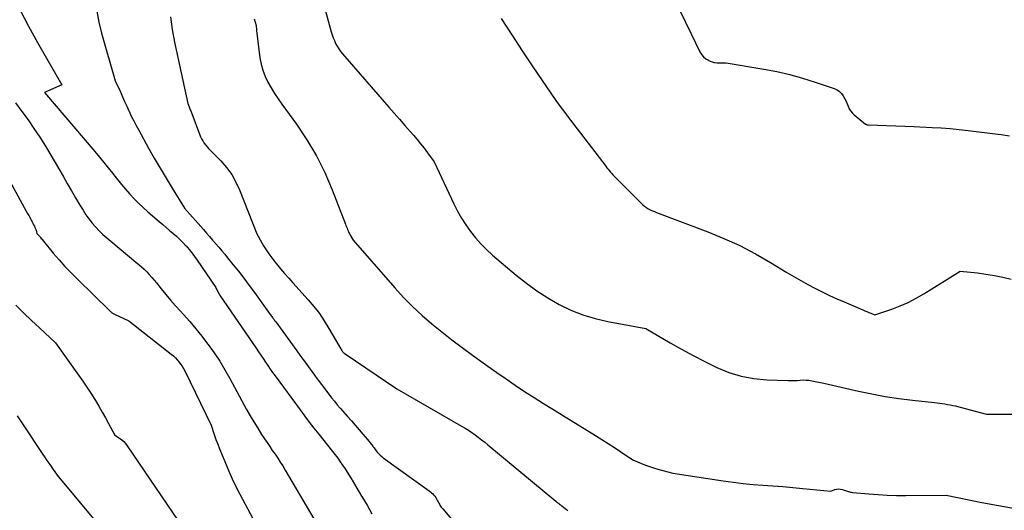
# Model space of a CAD drawing. Units: inches. Extents: x 2612385 to 2614972, y 1502035 to 1504560.
# Drawn here: x 2612634 to 2612797, y 1503561 to 1503643 of the extents above; entities that cross this region are included whole.
import ezdxf

# ---------------------------------------------------------------- set-up
doc = ezdxf.new("R2010")
doc.units = ezdxf.units.IN
doc.header["$MEASUREMENT"] = 0
doc.layers.add('Tile_2735_03_SE_contour_2ft', color=53, linetype='Continuous')

msp = doc.modelspace()

# ---------------------------------------------------------------- linework, layer by layer
at = {"layer": 'Tile_2735_03_SE_contour_2ft'}
for points in [[(2612741.26, 1503647.97, 8042), (2612744.93, 1503640.29, 8042), (2612746.38, 1503637.31, 8042), (2612746.65, 1503636.87, 8042), (2612746.96, 1503636.49, 8042), (2612747.34, 1503636.17, 8042), (2612747.78, 1503635.91, 8042), (2612747.81, 1503635.89, 8042), (2612748.27, 1503635.7, 8042), (2612748.74, 1503635.56, 8042), (2612749.23, 1503635.49, 8042), (2612749.72, 1503635.47, 8042), (2612750.73, 1503635.49, 8042), (2612756.96, 1503634.46, 8042), (2612759.11, 1503634.05, 8042), (2612761.25, 1503633.57, 8042), (2612763.36, 1503632.98, 8042), (2612765.45, 1503632.32, 8042), (2612768.64, 1503631.23, 8042), (2612769.09, 1503631.02, 8042), (2612769.49, 1503630.76, 8042), (2612769.83, 1503630.42, 8042), (2612770.12, 1503630.03, 8042), (2612770.18, 1503629.94, 8042), (2612770.4, 1503629.55, 8042), (2612770.6, 1503629.14, 8042), (2612770.78, 1503628.73, 8042), (2612770.95, 1503628.3, 8042), (2612771.13, 1503627.89, 8042), (2612771.35, 1503627.52, 8042), (2612771.63, 1503627.18, 8042), (2612771.95, 1503626.87, 8042), (2612773.83, 1503625.36, 8042), (2612773.89, 1503625.32, 8042), (2612773.94, 1503625.29, 8042), (2612774, 1503625.27, 8042), (2612774.07, 1503625.25, 8042), (2612774.13, 1503625.24, 8042), (2612774.19, 1503625.23, 8042), (2612774.26, 1503625.22, 8042), (2612774.33, 1503625.22, 8042), (2612781.82, 1503624.94, 8042), (2612784.83, 1503624.8, 8042), (2612786.34, 1503624.71, 8042), (2612787.84, 1503624.6, 8042), (2612789.34, 1503624.45, 8042), (2612790.83, 1503624.28, 8042), (2612794.84, 1503623.79, 8042), (2612796.26, 1503623.6, 8042), (2612797.67, 1503623.38, 8042)], [(2612683.48, 1503647.39, 8046), (2612685.33, 1503640.64, 8046), (2612685.49, 1503640.14, 8046), (2612685.65, 1503639.65, 8046), (2612685.85, 1503639.17, 8046), (2612686.06, 1503638.69, 8046), (2612686.3, 1503638.23, 8046), (2612686.56, 1503637.79, 8046), (2612686.86, 1503637.37, 8046), (2612687.19, 1503636.97, 8046), (2612694.89, 1503628.15, 8046), (2612695.77, 1503627.14, 8046), (2612696.65, 1503626.14, 8046), (2612697.53, 1503625.13, 8046), (2612698.4, 1503624.12, 8046), (2612698.93, 1503623.51, 8046), (2612699.54, 1503622.8, 8046), (2612700.13, 1503622.07, 8046), (2612700.7, 1503621.34, 8046), (2612701.26, 1503620.59, 8046), (2612702.36, 1503619.08, 8046), (2612705.65, 1503612.14, 8046), (2612706.26, 1503610.95, 8046), (2612706.91, 1503609.78, 8046), (2612707.63, 1503608.66, 8046), (2612708.39, 1503607.55, 8046), (2612709.22, 1503606.51, 8046), (2612710.1, 1503605.5, 8046), (2612711.04, 1503604.56, 8046), (2612712.03, 1503603.66, 8046), (2612715.97, 1503600.32, 8046), (2612717.65, 1503598.98, 8046), (2612719.39, 1503597.72, 8046), (2612721.21, 1503596.56, 8046), (2612723.07, 1503595.48, 8046), (2612725.01, 1503594.55, 8046), (2612726.99, 1503593.74, 8046), (2612729.04, 1503593.13, 8046), (2612731.13, 1503592.65, 8046), (2612737.43, 1503591.5, 8046), (2612741.46, 1503589.15, 8046), (2612743.36, 1503588.07, 8046), (2612745.28, 1503587.03, 8046), (2612747.22, 1503586.02, 8046), (2612749.17, 1503585.05, 8046), (2612751.18, 1503584.23, 8046), (2612753.22, 1503583.59, 8046), (2612755.33, 1503583.21, 8046), (2612757.48, 1503583, 8046), (2612760.98, 1503582.88, 8046), (2612761.48, 1503582.88, 8046), (2612761.98, 1503582.88, 8046), (2612762.47, 1503582.91, 8046), (2612762.97, 1503582.95, 8046), (2612763.47, 1503582.98, 8046), (2612763.96, 1503582.97, 8046), (2612764.45, 1503582.93, 8046), (2612764.94, 1503582.85, 8046), (2612766.9, 1503582.45, 8046), (2612772.64, 1503581.13, 8046), (2612774.86, 1503580.66, 8046), (2612777.09, 1503580.24, 8046), (2612779.33, 1503579.91, 8046), (2612781.59, 1503579.62, 8046), (2612785.23, 1503579.22, 8046), (2612785.67, 1503579.17, 8046), (2612786.1, 1503579.11, 8046), (2612786.53, 1503579.06, 8046), (2612786.97, 1503579, 8046), (2612787.4, 1503578.94, 8046), (2612787.83, 1503578.86, 8046), (2612788.25, 1503578.77, 8046), (2612788.68, 1503578.67, 8046), (2612793.84, 1503577.34, 8046), (2612799.76, 1503577.29, 8046)], [(2612633.78, 1503644.33, 8054), (2612635.21, 1503641.58, 8054), (2612636.69, 1503638.86, 8054), (2612640.69, 1503631.86, 8054), (2612637.83, 1503630.57, 8054), (2612646.17, 1503620.8, 8054), (2612646.93, 1503619.9, 8054), (2612647.67, 1503619, 8054), (2612648.41, 1503618.09, 8054), (2612649.13, 1503617.17, 8054), (2612649.28, 1503616.98, 8054), (2612649.93, 1503616.16, 8054), (2612650.59, 1503615.35, 8054), (2612651.27, 1503614.55, 8054), (2612651.97, 1503613.76, 8054), (2612652.68, 1503612.99, 8054), (2612653.41, 1503612.24, 8054), (2612654.18, 1503611.52, 8054), (2612654.96, 1503610.82, 8054), (2612656.84, 1503609.22, 8054), (2612657.41, 1503608.73, 8054), (2612657.98, 1503608.24, 8054), (2612658.55, 1503607.75, 8054), (2612659.12, 1503607.27, 8054), (2612659.68, 1503606.77, 8054), (2612660.23, 1503606.26, 8054), (2612660.76, 1503605.73, 8054), (2612661.27, 1503605.18, 8054), (2612661.29, 1503605.17, 8054), (2612661.78, 1503604.6, 8054), (2612662.25, 1503604.03, 8054), (2612662.7, 1503603.43, 8054), (2612663.14, 1503602.82, 8054), (2612666.24, 1503598.27, 8054), (2612666.68, 1503597.36, 8054), (2612666.71, 1503597.3, 8054), (2612666.74, 1503597.24, 8054), (2612666.77, 1503597.18, 8054), (2612666.81, 1503597.12, 8054), (2612666.84, 1503597.07, 8054), (2612666.88, 1503597.01, 8054), (2612666.92, 1503596.96, 8054), (2612666.95, 1503596.9, 8054), (2612672.88, 1503588.24, 8054), (2612673.27, 1503587.66, 8054), (2612673.66, 1503587.09, 8054), (2612674.05, 1503586.51, 8054), (2612674.43, 1503585.94, 8054), (2612674.82, 1503585.36, 8054), (2612675.21, 1503584.79, 8054), (2612675.61, 1503584.23, 8054), (2612676.02, 1503583.67, 8054), (2612680.16, 1503578.03, 8054), (2612680.92, 1503577.01, 8054), (2612681.68, 1503576, 8054), (2612682.46, 1503574.99, 8054), (2612683.25, 1503573.99, 8054), (2612685.54, 1503571.12, 8054), (2612685.97, 1503570.57, 8054), (2612686.4, 1503570, 8054), (2612686.81, 1503569.43, 8054), (2612687.21, 1503568.85, 8054), (2612687.61, 1503568.27, 8054), (2612687.99, 1503567.68, 8054), (2612688.36, 1503567.08, 8054), (2612688.73, 1503566.47, 8054), (2612688.78, 1503566.37, 8054), (2612689.17, 1503565.72, 8054), (2612689.57, 1503565.06, 8054), (2612689.96, 1503564.41, 8054), (2612690.36, 1503563.76, 8054), (2612690.42, 1503563.66, 8054), (2612690.85, 1503562.97, 8054), (2612691.27, 1503562.26, 8054), (2612691.67, 1503561.55, 8054), (2612692.07, 1503560.83, 8054)], [(2612646.51, 1503644.04, 8052), (2612646.83, 1503642.22, 8052), (2612647.27, 1503640.41, 8052), (2612649.56, 1503632.54, 8052), (2612650.4, 1503630.67, 8052), (2612650.76, 1503629.88, 8052), (2612651.11, 1503629.09, 8052), (2612651.47, 1503628.31, 8052), (2612651.83, 1503627.52, 8052), (2612651.85, 1503627.48, 8052), (2612652.22, 1503626.68, 8052), (2612652.61, 1503625.88, 8052), (2612653.02, 1503625.1, 8052), (2612653.44, 1503624.32, 8052), (2612655.07, 1503621.39, 8052), (2612656.02, 1503619.7, 8052), (2612656.99, 1503618.03, 8052), (2612657.98, 1503616.37, 8052), (2612658.99, 1503614.72, 8052), (2612661.04, 1503611.44, 8052), (2612664.15, 1503607.9, 8052), (2612664.66, 1503607.31, 8052), (2612665.17, 1503606.73, 8052), (2612665.68, 1503606.15, 8052), (2612666.18, 1503605.56, 8052), (2612666.69, 1503604.98, 8052), (2612667.19, 1503604.38, 8052), (2612667.68, 1503603.79, 8052), (2612668.17, 1503603.19, 8052), (2612669.05, 1503602.11, 8052), (2612669.96, 1503600.97, 8052), (2612670.87, 1503599.81, 8052), (2612671.74, 1503598.63, 8052), (2612672.61, 1503597.45, 8052), (2612674.93, 1503594.19, 8052), (2612675.4, 1503593.58, 8052), (2612675.49, 1503593.46, 8052), (2612675.58, 1503593.34, 8052), (2612675.68, 1503593.22, 8052), (2612675.77, 1503593.09, 8052), (2612675.86, 1503592.97, 8052), (2612675.95, 1503592.84, 8052), (2612676.04, 1503592.72, 8052), (2612676.14, 1503592.6, 8052), (2612679.63, 1503587.81, 8052), (2612680.14, 1503587.11, 8052), (2612680.65, 1503586.41, 8052), (2612681.15, 1503585.71, 8052), (2612681.66, 1503585.01, 8052), (2612682.16, 1503584.31, 8052), (2612682.67, 1503583.61, 8052), (2612683.18, 1503582.92, 8052), (2612683.7, 1503582.23, 8052), (2612684.92, 1503580.62, 8052), (2612685.38, 1503580.03, 8052), (2612685.85, 1503579.44, 8052), (2612686.33, 1503578.87, 8052), (2612686.82, 1503578.3, 8052), (2612688.04, 1503576.91, 8052), (2612688.67, 1503576.19, 8052), (2612689.3, 1503575.47, 8052), (2612689.93, 1503574.74, 8052), (2612690.55, 1503574.02, 8052), (2612691.36, 1503573.09, 8052), (2612691.58, 1503572.83, 8052), (2612691.79, 1503572.56, 8052), (2612692, 1503572.29, 8052), (2612692.2, 1503572.01, 8052), (2612692.22, 1503571.97, 8052), (2612692.41, 1503571.71, 8052), (2612692.6, 1503571.46, 8052), (2612692.8, 1503571.21, 8052), (2612693, 1503570.96, 8052), (2612693.22, 1503570.72, 8052), (2612693.44, 1503570.5, 8052), (2612693.68, 1503570.29, 8052), (2612693.94, 1503570.09, 8052), (2612701.54, 1503564.6, 8052), (2612701.74, 1503564.44, 8052), (2612701.94, 1503564.27, 8052), (2612702.13, 1503564.1, 8052), (2612702.31, 1503563.91, 8052), (2612702.48, 1503563.71, 8052), (2612702.63, 1503563.5, 8052), (2612702.77, 1503563.28, 8052), (2612702.89, 1503563.06, 8052), (2612702.94, 1503562.95, 8052), (2612703.03, 1503562.77, 8052), (2612703.13, 1503562.59, 8052), (2612703.23, 1503562.42, 8052), (2612703.33, 1503562.25, 8052), (2612703.44, 1503562.08, 8052), (2612703.56, 1503561.92, 8052), (2612703.68, 1503561.76, 8052), (2612703.81, 1503561.61, 8052), (2612708.56, 1503555.93, 8052)], [(2612658.68, 1503643.13, 8050), (2612658.98, 1503641.01, 8050), (2612659.37, 1503638.91, 8050), (2612661.57, 1503628.78, 8050), (2612661.79, 1503628.21, 8050), (2612661.85, 1503628.04, 8050), (2612661.92, 1503627.87, 8050), (2612661.99, 1503627.69, 8050), (2612662.05, 1503627.52, 8050), (2612663.7, 1503623.26, 8050), (2612663.86, 1503622.9, 8050), (2612664.04, 1503622.56, 8050), (2612664.25, 1503622.23, 8050), (2612664.49, 1503621.92, 8050), (2612664.56, 1503621.84, 8050), (2612664.78, 1503621.58, 8050), (2612665, 1503621.33, 8050), (2612665.23, 1503621.08, 8050), (2612665.46, 1503620.84, 8050), (2612667.04, 1503619.24, 8050), (2612667.99, 1503618.15, 8050), (2612668.85, 1503617, 8050), (2612669.55, 1503615.75, 8050), (2612670.16, 1503614.44, 8050), (2612672.98, 1503607.2, 8050), (2612674.12, 1503605.21, 8050), (2612674.54, 1503604.52, 8050), (2612674.99, 1503603.84, 8050), (2612675.47, 1503603.18, 8050), (2612675.97, 1503602.54, 8050), (2612676.26, 1503602.19, 8050), (2612676.94, 1503601.39, 8050), (2612677.61, 1503600.6, 8050), (2612678.3, 1503599.82, 8050), (2612678.99, 1503599.04, 8050), (2612681.51, 1503596.25, 8050), (2612682.46, 1503595.13, 8050), (2612683.36, 1503593.97, 8050), (2612684.18, 1503592.76, 8050), (2612684.95, 1503591.51, 8050), (2612686.41, 1503588.95, 8050), (2612686.91, 1503588.12, 8050), (2612686.98, 1503588, 8050), (2612687.06, 1503587.88, 8050), (2612687.15, 1503587.77, 8050), (2612687.24, 1503587.66, 8050), (2612687.33, 1503587.55, 8050), (2612687.44, 1503587.45, 8050), (2612687.54, 1503587.36, 8050), (2612687.66, 1503587.28, 8050), (2612696.18, 1503581.5, 8050), (2612706.91, 1503575.34, 8050), (2612707.49, 1503575, 8050), (2612708.05, 1503574.64, 8050), (2612708.6, 1503574.27, 8050), (2612709.15, 1503573.89, 8050), (2612709.68, 1503573.49, 8050), (2612710.22, 1503573.08, 8050), (2612710.74, 1503572.67, 8050), (2612711.26, 1503572.25, 8050), (2612722.53, 1503562.91, 8050), (2612722.65, 1503562.81, 8050), (2612722.78, 1503562.71, 8050), (2612722.9, 1503562.6, 8050), (2612723.02, 1503562.5, 8050), (2612723.15, 1503562.4, 8050), (2612723.27, 1503562.3, 8050), (2612723.4, 1503562.2, 8050), (2612723.52, 1503562.11, 8050), (2612724.09, 1503561.68, 8050), (2612724.51, 1503561.38, 8050)], [(2612672.58, 1503642.8, 8048), (2612672.87, 1503641.68, 8048), (2612672.89, 1503641.55, 8048), (2612672.92, 1503641.42, 8048), (2612672.93, 1503641.28, 8048), (2612672.94, 1503641.14, 8048), (2612672.94, 1503640.87, 8048), (2612673.51, 1503636.35, 8048), (2612673.71, 1503635.29, 8048), (2612673.98, 1503634.26, 8048), (2612674.37, 1503633.26, 8048), (2612674.84, 1503632.29, 8048), (2612675.38, 1503631.35, 8048), (2612675.95, 1503630.42, 8048), (2612676.55, 1503629.52, 8048), (2612677.17, 1503628.63, 8048), (2612679.57, 1503625.34, 8048), (2612681.3, 1503622.75, 8048), (2612682.89, 1503620.09, 8048), (2612684.26, 1503617.32, 8048), (2612685.5, 1503614.46, 8048), (2612687.69, 1503608.8, 8048), (2612687.77, 1503608.58, 8048), (2612687.85, 1503608.36, 8048), (2612687.94, 1503608.14, 8048), (2612688.02, 1503607.92, 8048), (2612688.11, 1503607.7, 8048), (2612688.2, 1503607.48, 8048), (2612688.31, 1503607.27, 8048), (2612688.42, 1503607.06, 8048), (2612688.95, 1503606.12, 8048), (2612695.88, 1503598.21, 8048), (2612697.32, 1503596.64, 8048), (2612698.81, 1503595.12, 8048), (2612700.37, 1503593.67, 8048), (2612701.98, 1503592.28, 8048), (2612703.63, 1503590.94, 8048), (2612705.31, 1503589.62, 8048), (2612707.01, 1503588.33, 8048), (2612708.73, 1503587.07, 8048), (2612711.25, 1503585.26, 8048), (2612712.76, 1503584.19, 8048), (2612714.28, 1503583.14, 8048), (2612715.81, 1503582.11, 8048), (2612717.36, 1503581.09, 8048), (2612718.92, 1503580.09, 8048), (2612720.48, 1503579.1, 8048), (2612722.05, 1503578.12, 8048), (2612723.62, 1503577.15, 8048), (2612729.08, 1503573.8, 8048), (2612730.14, 1503573.14, 8048), (2612731.2, 1503572.46, 8048), (2612732.25, 1503571.77, 8048), (2612733.29, 1503571.07, 8048), (2612734.18, 1503570.46, 8048), (2612734.78, 1503570.08, 8048), (2612735.4, 1503569.72, 8048), (2612736.04, 1503569.41, 8048), (2612736.69, 1503569.13, 8048), (2612737.36, 1503568.87, 8048), (2612738.03, 1503568.64, 8048), (2612738.72, 1503568.42, 8048), (2612739.4, 1503568.22, 8048), (2612741.9, 1503567.53, 8048), (2612750.26, 1503566.26, 8048), (2612751.9, 1503566.03, 8048), (2612753.54, 1503565.83, 8048), (2612755.18, 1503565.67, 8048), (2612756.83, 1503565.55, 8048), (2612758.48, 1503565.43, 8048), (2612760.12, 1503565.31, 8048), (2612761.77, 1503565.17, 8048), (2612763.41, 1503565.02, 8048), (2612768.07, 1503564.57, 8048), (2612768.73, 1503564.81, 8048), (2612769.04, 1503564.89, 8048), (2612769.36, 1503564.93, 8048), (2612769.68, 1503564.9, 8048), (2612770, 1503564.83, 8048), (2612770.3, 1503564.72, 8048), (2612770.47, 1503564.67, 8048), (2612770.63, 1503564.61, 8048), (2612770.8, 1503564.55, 8048), (2612770.97, 1503564.5, 8048), (2612771.14, 1503564.45, 8048), (2612771.31, 1503564.4, 8048), (2612771.48, 1503564.37, 8048), (2612771.65, 1503564.35, 8048), (2612774.35, 1503564.1, 8048), (2612775.88, 1503563.99, 8048), (2612777.41, 1503563.9, 8048), (2612778.94, 1503563.86, 8048), (2612780.47, 1503563.85, 8048), (2612787.16, 1503563.9, 8048), (2612793.07, 1503562.69, 8048), (2612795.82, 1503562.17, 8048), (2612798.57, 1503561.69, 8048)], [(2612713.49, 1503642.81, 8044), (2612715.21, 1503640.13, 8044), (2612716.96, 1503637.47, 8044), (2612718.74, 1503634.82, 8044), (2612722.55, 1503629.26, 8044), (2612722.97, 1503628.66, 8044), (2612723.39, 1503628.06, 8044), (2612723.83, 1503627.47, 8044), (2612724.27, 1503626.88, 8044), (2612724.71, 1503626.3, 8044), (2612725.15, 1503625.71, 8044), (2612725.6, 1503625.13, 8044), (2612726.04, 1503624.55, 8044), (2612730.79, 1503618.38, 8044), (2612730.98, 1503618.13, 8044), (2612731.17, 1503617.89, 8044), (2612731.37, 1503617.65, 8044), (2612731.57, 1503617.41, 8044), (2612731.77, 1503617.17, 8044), (2612731.98, 1503616.94, 8044), (2612732.19, 1503616.71, 8044), (2612732.41, 1503616.49, 8044), (2612736.65, 1503612.25, 8044), (2612736.93, 1503611.99, 8044), (2612737.21, 1503611.76, 8044), (2612737.52, 1503611.54, 8044), (2612737.84, 1503611.34, 8044), (2612738.17, 1503611.17, 8044), (2612738.51, 1503611, 8044), (2612738.86, 1503610.85, 8044), (2612739.21, 1503610.71, 8044), (2612747.67, 1503607.52, 8044), (2612750.37, 1503606.42, 8044), (2612753.01, 1503605.23, 8044), (2612755.58, 1503603.88, 8044), (2612758.1, 1503602.44, 8044), (2612760.8, 1503600.8, 8044), (2612761.94, 1503600.12, 8044), (2612763.1, 1503599.45, 8044), (2612764.27, 1503598.8, 8044), (2612765.44, 1503598.17, 8044), (2612766.63, 1503597.56, 8044), (2612767.83, 1503596.98, 8044), (2612769.04, 1503596.42, 8044), (2612770.27, 1503595.89, 8044), (2612773.34, 1503594.59, 8044), (2612773.68, 1503594.45, 8044), (2612774.01, 1503594.31, 8044), (2612774.35, 1503594.17, 8044), (2612774.68, 1503594.03, 8044), (2612775.35, 1503593.74, 8044), (2612778.15, 1503594.71, 8044), (2612779.53, 1503595.24, 8044), (2612780.88, 1503595.83, 8044), (2612782.18, 1503596.51, 8044), (2612783.46, 1503597.25, 8044), (2612789.49, 1503600.99, 8044), (2612792.34, 1503600.7, 8044), (2612793.76, 1503600.51, 8044), (2612795.17, 1503600.29, 8044), (2612796.57, 1503600, 8044), (2612797.96, 1503599.67, 8044)], [(2612633.05, 1503628.85, 8056), (2612634.08, 1503627.45, 8056), (2612635.11, 1503626.04, 8056), (2612636.1, 1503624.62, 8056), (2612637.07, 1503623.17, 8056), (2612637.99, 1503621.7, 8056), (2612638.88, 1503620.21, 8056), (2612640.91, 1503616.7, 8056), (2612641.6, 1503615.51, 8056), (2612642.3, 1503614.32, 8056), (2612643, 1503613.13, 8056), (2612643.7, 1503611.95, 8056), (2612644.23, 1503611.07, 8056), (2612644.7, 1503610.35, 8056), (2612645.19, 1503609.64, 8056), (2612645.73, 1503608.97, 8056), (2612646.29, 1503608.31, 8056), (2612646.89, 1503607.69, 8056), (2612647.51, 1503607.08, 8056), (2612648.15, 1503606.5, 8056), (2612648.81, 1503605.94, 8056), (2612652.99, 1503602.51, 8056), (2612653.45, 1503602.12, 8056), (2612653.91, 1503601.71, 8056), (2612654.35, 1503601.3, 8056), (2612654.78, 1503600.87, 8056), (2612655.2, 1503600.42, 8056), (2612655.61, 1503599.97, 8056), (2612656, 1503599.51, 8056), (2612656.39, 1503599.04, 8056), (2612657.16, 1503598.08, 8056), (2612657.94, 1503597.13, 8056), (2612658.73, 1503596.19, 8056), (2612659.54, 1503595.27, 8056), (2612660.36, 1503594.36, 8056), (2612660.84, 1503593.84, 8056), (2612661.89, 1503592.67, 8056), (2612662.91, 1503591.47, 8056), (2612663.9, 1503590.23, 8056), (2612664.86, 1503588.98, 8056), (2612664.96, 1503588.84, 8056), (2612665.93, 1503587.48, 8056), (2612666.85, 1503586.09, 8056), (2612667.72, 1503584.67, 8056), (2612668.54, 1503583.22, 8056), (2612671.32, 1503578.11, 8056), (2612671.91, 1503577.06, 8056), (2612672.52, 1503576.02, 8056), (2612673.15, 1503574.99, 8056), (2612673.8, 1503573.97, 8056), (2612674.27, 1503573.25, 8056), (2612674.7, 1503572.6, 8056), (2612675.13, 1503571.96, 8056), (2612675.57, 1503571.31, 8056), (2612676.02, 1503570.68, 8056), (2612676.46, 1503570.04, 8056), (2612676.89, 1503569.39, 8056), (2612677.31, 1503568.73, 8056), (2612677.71, 1503568.06, 8056), (2612682.43, 1503559.97, 8056)], [(2612630.01, 1503619.67, 8058), (2612634.82, 1503610.94, 8058), (2612635.03, 1503610.56, 8058), (2612635.24, 1503610.19, 8058), (2612635.44, 1503609.82, 8058), (2612635.65, 1503609.44, 8058), (2612635.81, 1503609.15, 8058), (2612635.93, 1503608.92, 8058), (2612636.04, 1503608.69, 8058), (2612636.16, 1503608.46, 8058), (2612636.26, 1503608.22, 8058), (2612636.36, 1503607.99, 8058), (2612636.41, 1503607.87, 8058), (2612636.46, 1503607.74, 8058), (2612636.49, 1503607.61, 8058), (2612636.52, 1503607.48, 8058), (2612636.58, 1503607.22, 8058), (2612636.76, 1503607.04, 8058), (2612636.85, 1503606.95, 8058), (2612636.94, 1503606.86, 8058), (2612637.02, 1503606.77, 8058), (2612637.11, 1503606.67, 8058), (2612637.19, 1503606.57, 8058), (2612637.31, 1503606.43, 8058), (2612637.43, 1503606.28, 8058), (2612637.56, 1503606.13, 8058), (2612637.68, 1503605.98, 8058), (2612639.3, 1503604, 8058), (2612640.26, 1503602.88, 8058), (2612641.23, 1503601.78, 8058), (2612642.25, 1503600.72, 8058), (2612643.28, 1503599.67, 8058), (2612648.64, 1503594.44, 8058), (2612648.73, 1503594.36, 8058), (2612648.82, 1503594.27, 8058), (2612648.91, 1503594.2, 8058), (2612649.01, 1503594.12, 8058), (2612649.11, 1503594.05, 8058), (2612649.21, 1503593.99, 8058), (2612649.31, 1503593.93, 8058), (2612649.42, 1503593.87, 8058), (2612651.8, 1503592.77, 8058), (2612658.84, 1503587.25, 8058), (2612659.18, 1503586.96, 8058), (2612659.51, 1503586.65, 8058), (2612659.82, 1503586.33, 8058), (2612660.11, 1503585.99, 8058), (2612660.38, 1503585.62, 8058), (2612660.63, 1503585.25, 8058), (2612660.86, 1503584.87, 8058), (2612661.07, 1503584.47, 8058), (2612665.42, 1503575.49, 8058), (2612665.96, 1503573.92, 8058), (2612666.24, 1503573.14, 8058), (2612666.52, 1503572.37, 8058), (2612666.82, 1503571.59, 8058), (2612667.13, 1503570.82, 8058), (2612667.8, 1503569.18, 8058), (2612668.34, 1503567.88, 8058), (2612668.92, 1503566.6, 8058), (2612669.54, 1503565.34, 8058), (2612670.18, 1503564.09, 8058), (2612672.78, 1503559.21, 8058)], [(2612633.08, 1503595.36, 8060), (2612634.37, 1503594.1, 8060), (2612635.68, 1503592.85, 8060), (2612637, 1503591.61, 8060), (2612639.64, 1503589.14, 8060), (2612643.49, 1503583.78, 8060), (2612644.18, 1503582.79, 8060), (2612644.86, 1503581.79, 8060), (2612645.52, 1503580.78, 8060), (2612646.16, 1503579.75, 8060), (2612646.28, 1503579.55, 8060), (2612646.85, 1503578.61, 8060), (2612647.39, 1503577.67, 8060), (2612647.93, 1503576.72, 8060), (2612648.45, 1503575.76, 8060), (2612649.48, 1503573.83, 8060), (2612650.25, 1503573.33, 8060), (2612650.62, 1503573.06, 8060), (2612650.96, 1503572.77, 8060), (2612651.26, 1503572.43, 8060), (2612651.54, 1503572.07, 8060), (2612660.91, 1503558.25, 8060)], [(2612633.31, 1503577.03, 8062), (2612634.31, 1503575.55, 8062), (2612637.58, 1503570.64, 8062), (2612637.86, 1503570.22, 8062), (2612638.13, 1503569.81, 8062), (2612638.41, 1503569.4, 8062), (2612638.7, 1503568.98, 8062), (2612639.26, 1503568.16, 8062), (2612639.84, 1503567.39, 8062), (2612640.13, 1503567, 8062), (2612640.43, 1503566.62, 8062), (2612640.73, 1503566.25, 8062), (2612641.04, 1503565.87, 8062), (2612655.06, 1503549.04, 8062)]]:
    msp.add_polyline3d(points, dxfattribs=at)

doc.saveas('drawing.dxf')
